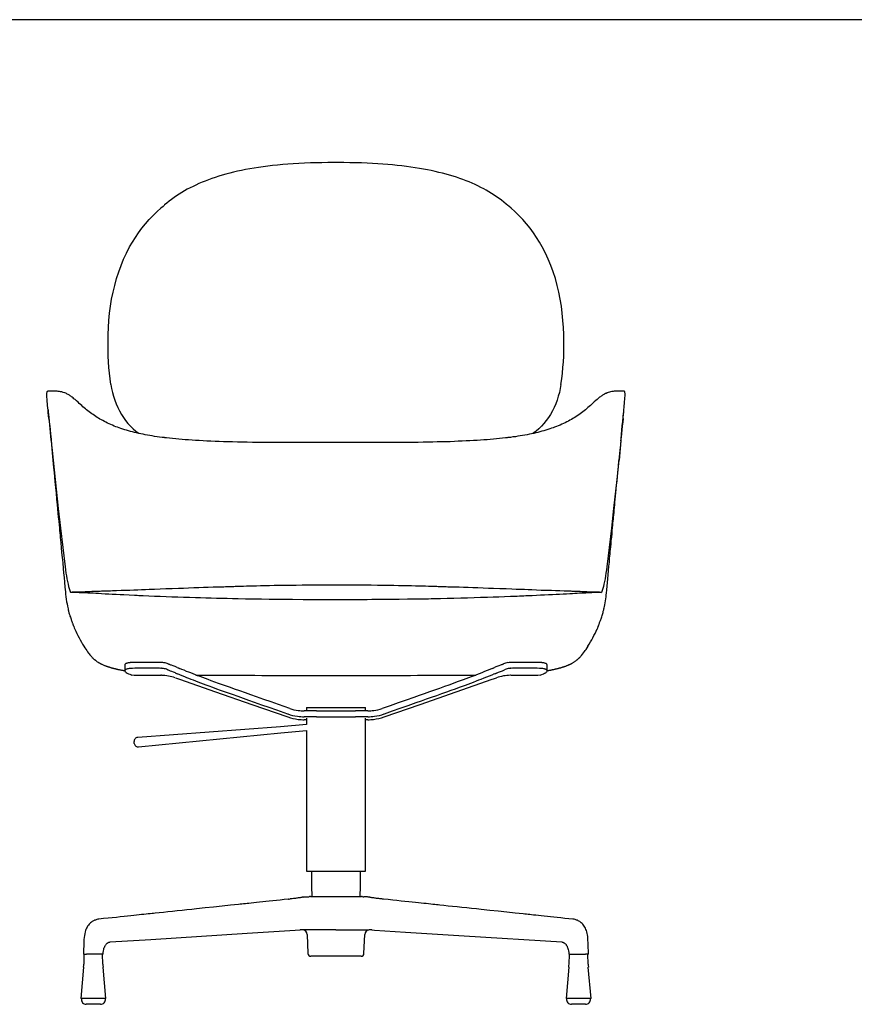
# Model space of a CAD drawing. Extents: x 100 to 2870, y 51 to 2000.
# Drawn here: x 1167 to 2019, y 995 to 2000 of the extents above; entities that cross this region are included whole.
import ezdxf

# ---------------------------------------------------------------- set-up
doc = ezdxf.new("R2010")
doc.units = 0
doc.header["$LTSCALE"] = 10
doc.layers.get('0').update_dxf_attribs({"linetype": 'CONTINUOUS'})

msp = doc.modelspace()

# ---------------------------------------------------------------- linework, layer by layer
at = {"color": 7, "linetype": 'CONTINUOUS'}
for p, q in [((2870, 2000), (100, 2000)), ((1489.9, 1854.2), (1489.9, 1854.2)), ((1314.6, 1810.4), (1314.6, 1810.5)), ((1195.8, 1620.8), (1196.1, 1620.8)), ((1204.7, 1620.8), (1196.1, 1620.8)), ((1204.7, 1620.8), (1204.8, 1620.8)), ((1783.8, 1620.8), (1775.1, 1620.8)), ((1775.1, 1620.8), (1775.1, 1620.8)), ((1784.1, 1620.8), (1783.8, 1620.8)), ((1199.3, 1570.3), (1200.8, 1554.2)), ((1780.6, 1570.3), (1778.7, 1550.6)), ((1232.8, 1360.7), (1232.8, 1360.7)), ((1747, 1360.7), (1747, 1360.7)), ((1274.6, 1341.5), (1274.6, 1335.5)), ((1305, 1344.2), (1289.5, 1344.2)), ((1305, 1338.2), (1289.5, 1338.2)), ((1690.3, 1344.2), (1674.8, 1344.2)), ((1690.3, 1338.2), (1674.8, 1338.2)), ((1705.3, 1335.5), (1705.3, 1341.5)), ((1290.7, 1331), (1295.8, 1331)), ((1615.7, 1331.1), (1615.7, 1331.1)), ((1684, 1331), (1689.1, 1331)), ((1459.9, 1298.3), (1459.9, 1294.7)), ((1459.9, 1298.3), (1489.9, 1298.3)), ((1489.9, 1298.3), (1519.9, 1298.3)), ((1519.9, 1294.7), (1519.9, 1298.3)), ((1459.9, 1287.3), (1459.9, 1280.7)), ((1519.9, 1131.3), (1519.9, 1287.3)), ((1433.3, 1278.4), (1287.7, 1267.7)), ((1459.9, 1280.7), (1433.3, 1278.4)), ((1459.9, 1285.7), (1457.5, 1285.7)), ((1522.4, 1285.7), (1519.9, 1285.7)), ((1288.6, 1257.9), (1433.8, 1272.4)), ((1433.8, 1272.4), (1459.9, 1274.7)), ((1459.9, 1274.7), (1459.9, 1131.3)), ((1284.1, 1262.5), (1284, 1263.4)), ((1284.2, 1261.5), (1284.1, 1262.5)), ((1459.9, 1131.3), (1489.9, 1131.3)), ((1464.9, 1131.3), (1464.9, 1115.8)), ((1489.9, 1131.3), (1519.9, 1131.3)), ((1514.9, 1115.8), (1514.9, 1131.3)), ((1464.9, 1115.8), (1465.2, 1105.3)), ((1514.7, 1105.3), (1514.9, 1115.8)), ((1463.8, 1105.3), (1471.5, 1105.3)), ((1471.5, 1105.3), (1489.9, 1105.3)), ((1489.9, 1105.3), (1508.4, 1105.3)), ((1508.4, 1105.3), (1516, 1105.3)), ((1441.4, 1102.6), (1441.3, 1102.6)), ((1457, 1104.7), (1457.3, 1104.7)), ((1457.3, 1104.7), (1457.3, 1104.7)), ((1457.3, 1104.7), (1457.3, 1104.7)), ((1522.6, 1104.7), (1522.6, 1104.7)), ((1522.7, 1104.7), (1522.6, 1104.7)), ((1522.6, 1104.7), (1522.6, 1104.7)), ((1538.4, 1102.6), (1538.5, 1102.6)), ((1453, 1071.2), (1453.3, 1071.2)), ((1489.9, 1071.3), (1456.3, 1071.3)), ((1460.6, 1066.5), (1461.3, 1047.2)), ((1489.9, 1071.3), (1523.5, 1071.3)), ((1518.5, 1047.2), (1519.2, 1066.5)), ((1259.5, 1058.9), (1259.6, 1058.9)), ((1720.3, 1058.9), (1720.2, 1058.9)), ((1232.4, 1046.3), (1235.1, 1046.3)), ((1232.9, 1046.3), (1232.7, 1036.3)), ((1235.1, 1046.3), (1235.4, 1046.3)), ((1235.6, 1046.3), (1235.4, 1046.3)), ((1249.3, 1046.3), (1235.6, 1046.3)), ((1252.4, 1046.3), (1249.3, 1046.3)), ((1252.2, 1036.3), (1251.9, 1046.3)), ((1727.4, 1046.3), (1730.5, 1046.3)), ((1727.9, 1046.3), (1727.6, 1036.3)), ((1730.5, 1046.3), (1744.2, 1046.3)), ((1744.2, 1046.3), (1744.5, 1046.3)), ((1744.7, 1046.3), (1744.5, 1046.3)), ((1747.4, 1046.3), (1744.7, 1046.3)), ((1747.2, 1036.3), (1746.9, 1046.3)), ((1471.8, 1044.3), (1464.3, 1044.3)), ((1515.5, 1044.3), (1471.8, 1044.3)), ((1232.5, 1033.2), (1229.7, 1001.3)), ((1255.2, 1001.3), (1252.4, 1033.2)), ((1727.5, 1033.2), (1724.7, 1001.3)), ((1750.2, 1001.3), (1747.3, 1033.2)), ((1242.4, 1001.3), (1229.7, 1001.3)), ((1230.3, 1001.3), (1230.2, 1000.8)), ((1242.4, 995.3), (1235.2, 995.3)), ((1255.2, 1001.3), (1242.4, 1001.3)), ((1249.7, 995.3), (1242.4, 995.3)), ((1254.6, 1000.8), (1254.6, 1001.3)), ((1750.2, 1001.3), (1724.7, 1001.3)), ((1725.3, 1001.3), (1725.2, 1000.8)), ((1744.6, 995.3), (1730.2, 995.3)), ((1749.6, 1000.8), (1749.6, 1001.3))]:
    msp.add_line(p, q, dxfattribs=at)
at = {"color": 7, "linetype": 'CONTINUOUS', "flags": 128}
for points in [[(1489.9, 1854.2), (1488.3, 1854.2), (1481.7, 1854.2), (1475.6, 1854.1), (1469.9, 1854), (1464, 1853.8), (1457.9, 1853.5), (1452, 1853.3), (1446.4, 1852.9), (1440.9, 1852.5), (1435.6, 1852.1), (1430.4, 1851.6), (1425.3, 1851.1), (1420.4, 1850.5), (1415.7, 1849.9), (1411, 1849.3), (1406.5, 1848.6), (1402, 1847.8), (1397.7, 1847), (1393.5, 1846.2), (1389.4, 1845.3), (1385.4, 1844.4), (1381.5, 1843.4), (1377.6, 1842.4), (1373.9, 1841.3), (1370.3, 1840.2), (1366.7, 1839.1), (1363.3, 1837.9), (1359.9, 1836.7), (1356.6, 1835.4), (1353.4, 1834.1), (1350.2, 1832.7), (1347.1, 1831.3), (1344.1, 1829.9), (1341.2, 1828.4), (1338.3, 1826.9), (1335.5, 1825.3), (1332.7, 1823.6), (1330, 1822), (1327.4, 1820.2), (1324.8, 1818.5), (1322.3, 1816.6), (1319.8, 1814.8), (1317.5, 1812.9), (1315.1, 1811), (1314.6, 1810.5)], [(1665.2, 1810.4), (1663.6, 1811.9), (1661.2, 1813.8), (1658.8, 1815.7), (1656.3, 1817.5), (1653.8, 1819.3), (1651.3, 1821), (1648.7, 1822.7), (1646, 1824.3), (1643.3, 1825.9), (1640.6, 1827.4), (1637.7, 1828.9), (1634.8, 1830.3), (1631.8, 1831.7), (1628.8, 1833.1), (1625.8, 1834.4), (1622.7, 1835.6), (1619.5, 1836.9), (1616.2, 1838), (1612.8, 1839.2), (1609.4, 1840.3), (1605.9, 1841.3), (1602.4, 1842.3), (1598.7, 1843.3), (1595, 1844.2), (1591.1, 1845.1), (1587.2, 1846), (1583.2, 1846.8), (1579.1, 1847.6), (1575, 1848.3), (1570.7, 1849), (1566.3, 1849.6), (1561.8, 1850.2), (1557.2, 1850.8), (1552.5, 1851.3), (1547.7, 1851.8), (1542.8, 1852.2), (1537.8, 1852.6), (1532.5, 1853), (1527.1, 1853.3), (1521.6, 1853.6), (1515.9, 1853.8), (1510.1, 1854), (1504.1, 1854.1), (1498, 1854.2), (1491.7, 1854.2), (1489.9, 1854.2)], [(1314.6, 1810.5), (1313.5, 1809.5), (1311.4, 1807.7)], [(1668.5, 1807.7), (1666.3, 1809.6), (1665.3, 1810.5)], [(1260.4, 1627.7), (1259.5, 1633.5), (1258.9, 1639.4), (1258.3, 1645.2), (1257.9, 1651), (1257.7, 1656.7), (1257.5, 1664.1), (1257.4, 1671.4), (1257.5, 1678.6), (1257.8, 1685.8), (1258.3, 1693.1), (1259, 1700.4), (1260, 1707.6), (1261.1, 1714.7), (1262.5, 1721.9), (1264.2, 1728.9), (1266.1, 1735.9), (1268.3, 1742.7), (1270.7, 1749.2), (1273.3, 1755.6), (1276.3, 1761.9), (1279.4, 1768.1), (1282.3, 1773), (1285.3, 1777.9), (1288.5, 1782.6), (1292, 1787.2), (1295.6, 1791.7), (1299.4, 1796), (1303.3, 1800.2), (1307.5, 1804.3), (1311.4, 1807.7)], [(1719.4, 1627.7), (1720.3, 1633.5), (1721, 1639.4), (1721.5, 1645.2), (1721.9, 1651), (1722.2, 1656.7), (1722.4, 1664.1), (1722.4, 1671.4), (1722.3, 1678.6), (1722, 1685.8), (1721.5, 1693.1), (1720.8, 1700.4), (1719.9, 1707.6), (1718.7, 1714.7), (1717.3, 1721.9), (1715.6, 1728.9), (1713.7, 1735.9), (1711.5, 1742.7), (1709.2, 1749.2), (1706.5, 1755.6), (1703.6, 1761.9), (1700.4, 1768.1), (1697.6, 1773), (1694.5, 1777.9), (1691.3, 1782.6), (1687.9, 1787.2), (1684.3, 1791.7), (1680.5, 1796), (1676.5, 1800.2), (1672.3, 1804.3), (1668.5, 1807.7)], [(1260.4, 1627.7), (1261.1, 1623.7), (1262, 1619.7), (1263.1, 1615.8), (1264.4, 1611.9), (1265.8, 1608.1), (1267.4, 1604.4), (1269.1, 1600.8), (1271, 1597.3), (1273.1, 1594), (1275.3, 1590.9), (1277.7, 1587.9), (1280.2, 1585.1), (1282.9, 1582.5), (1285.7, 1580.2), (1288.7, 1578.1), (1289.3, 1577.7)], [(1719.4, 1627.7), (1718.7, 1623.7), (1717.8, 1619.7), (1716.7, 1615.8), (1715.5, 1611.9), (1714.1, 1608.1), (1712.5, 1604.4), (1710.7, 1600.8), (1708.8, 1597.3), (1706.7, 1594), (1704.5, 1590.9), (1702.1, 1587.9), (1699.6, 1585.1), (1696.9, 1582.5), (1694.1, 1580.2), (1691.2, 1578.1), (1690.6, 1577.7)], [(1197.1, 1593.2), (1196.8, 1596.1), (1196.5, 1598.9), (1196.3, 1601.5), (1196, 1603.9), (1195.8, 1606.2), (1195.6, 1608.2), (1195.5, 1610.1), (1195.3, 1611.8), (1195.2, 1613.2), (1195.1, 1614.5), (1195.1, 1615.8), (1195, 1616.8), (1195, 1617.7), (1195, 1618.5), (1195.1, 1619.3), (1195.2, 1619.9), (1195.3, 1620.4), (1195.5, 1620.6), (1195.8, 1620.8)], [(1315.3, 1573.4), (1315, 1573.5), (1312.5, 1573.8), (1309.9, 1574.1), (1307.4, 1574.4), (1304.9, 1574.8), (1302.5, 1575.2), (1300.1, 1575.6), (1297.8, 1576), (1295.4, 1576.4), (1293.1, 1576.9), (1290.9, 1577.4), (1288.7, 1577.8), (1286.5, 1578.3), (1284.5, 1578.8), (1282.5, 1579.3), (1280.4, 1579.9), (1278.4, 1580.4), (1276.4, 1581), (1274.5, 1581.6), (1272.5, 1582.2), (1270.6, 1582.9), (1268.8, 1583.5), (1267.2, 1584.1), (1265.5, 1584.7), (1263.8, 1585.4), (1262, 1586.2), (1260.3, 1586.9), (1258.6, 1587.7), (1256.9, 1588.4), (1255.3, 1589.2), (1253.7, 1590.1), (1252.1, 1590.9), (1250.6, 1591.7), (1249.1, 1592.5), (1247.7, 1593.4), (1246.3, 1594.2), (1244.9, 1595.1), (1243.5, 1596), (1242.1, 1597), (1240.8, 1597.9), (1239.5, 1598.9), (1238.2, 1599.9), (1236.8, 1600.9), (1235.5, 1602), (1234.3, 1603), (1233, 1604), (1231.8, 1605.1), (1230.6, 1606.2), (1229.4, 1607.3), (1228.1, 1608.4), (1226.8, 1609.6), (1225.1, 1611.1), (1223.8, 1612.3), (1222.7, 1613.2), (1221.8, 1614), (1221, 1614.7), (1220.2, 1615.3), (1219.4, 1615.8), (1218.7, 1616.3), (1218, 1616.8), (1217.3, 1617.2), (1216.6, 1617.6), (1215.8, 1618), (1215.1, 1618.4), (1214.3, 1618.8), (1213.5, 1619.1), (1213.3, 1619.2), (1213.1, 1619.3), (1212.9, 1619.3), (1211.7, 1619.7), (1210.4, 1620.1), (1209.1, 1620.4), (1207.9, 1620.6), (1206.6, 1620.7), (1205.4, 1620.8), (1204.8, 1620.8)], [(1775.1, 1620.8), (1774.9, 1620.8), (1773.8, 1620.8), (1772.6, 1620.7), (1771.4, 1620.5), (1770.1, 1620.3), (1768.8, 1619.9), (1767.6, 1619.6), (1767, 1619.4), (1766.7, 1619.2), (1766.5, 1619.2), (1766.3, 1619.1), (1765.5, 1618.7), (1764.7, 1618.4), (1763.9, 1618), (1763.2, 1617.6), (1762.5, 1617.2), (1761.8, 1616.7), (1761.1, 1616.3), (1760.4, 1615.8), (1759.7, 1615.3), (1758.9, 1614.7), (1758.1, 1614.1), (1757.3, 1613.4), (1756.3, 1612.5), (1755.1, 1611.5), (1753.3, 1609.9), (1751.9, 1608.6), (1750.6, 1607.4), (1749.4, 1606.3), (1748.2, 1605.2), (1747, 1604.2), (1745.7, 1603.1), (1744.3, 1602), (1743, 1600.9), (1741.6, 1599.9), (1740.3, 1598.9), (1738.9, 1597.8), (1737.5, 1596.8), (1736, 1595.8), (1734.5, 1594.9), (1733, 1593.9), (1731.5, 1593), (1730.1, 1592.2), (1728.6, 1591.3), (1727, 1590.5), (1725.4, 1589.6), (1723.7, 1588.8), (1722, 1588), (1720.3, 1587.2), (1718.5, 1586.4), (1716.7, 1585.7), (1714.8, 1584.9), (1713, 1584.2), (1711.4, 1583.6), (1709.7, 1583.1), (1708, 1582.5), (1706, 1581.8), (1704, 1581.2), (1702, 1580.6), (1699.9, 1580), (1697.8, 1579.4), (1695.7, 1578.9), (1693.7, 1578.4), (1691.6, 1577.9), (1689.5, 1577.5), (1687.2, 1577), (1684.9, 1576.5), (1682.6, 1576.1), (1680.2, 1575.7), (1677.8, 1575.3), (1675.4, 1574.9), (1673, 1574.5), (1670.5, 1574.2), (1667.9, 1573.8), (1665.2, 1573.5), (1664.6, 1573.4)], [(1782.8, 1593.2), (1783, 1595.6), (1783.2, 1597.9), (1783.4, 1600.1), (1783.7, 1602.3), (1783.8, 1604.3), (1784, 1606.2), (1784.2, 1607.9), (1784.3, 1609.5), (1784.4, 1610.9), (1784.6, 1612.2), (1784.6, 1613.4), (1784.7, 1614.5), (1784.8, 1615.8), (1784.8, 1616.8), (1784.8, 1617.7), (1784.8, 1618.5), (1784.7, 1619.3), (1784.6, 1619.9), (1784.5, 1620.4), (1784.3, 1620.6), (1784.1, 1620.8)], [(1196.2, 1601.8), (1196.4, 1599.6), (1196.9, 1594.4), (1197.3, 1590.5), (1197.7, 1586.6), (1198.1, 1582.8), (1198.4, 1578.9), (1198.8, 1575.1), (1199.2, 1571.3), (1199.3, 1570.3)], [(1780.6, 1570.3), (1780.8, 1572.4), (1781.2, 1576.7), (1781.6, 1581.1), (1782, 1585.5), (1782.5, 1590), (1782.9, 1594.4), (1783.4, 1599.6), (1783.6, 1601.8)], [(1197.1, 1593.2), (1197.5, 1589.3), (1197.9, 1585.4), (1198.3, 1581.4), (1198.7, 1577.3), (1199.3, 1571.7), (1199.8, 1566.1), (1200.4, 1560.5)], [(1782.8, 1593.2), (1782.4, 1589.3), (1782, 1585.4), (1781.6, 1581.4), (1781.2, 1577.3), (1780.6, 1571.7), (1780, 1566.1), (1779.4, 1560.5)], [(1489.9, 1568.5), (1487.7, 1568.5), (1477.2, 1568.5), (1467.1, 1568.5), (1457.9, 1568.5), (1449.4, 1568.5), (1441.4, 1568.5), (1434.5, 1568.5), (1428.2, 1568.5), (1422.2, 1568.6), (1416.6, 1568.6), (1410.6, 1568.7), (1404.9, 1568.7), (1399.5, 1568.8), (1394.4, 1568.9), (1389.4, 1569), (1384.5, 1569.1), (1379.9, 1569.3), (1375.3, 1569.4), (1370.9, 1569.5), (1366.6, 1569.7), (1362.4, 1569.9), (1358.3, 1570), (1354.4, 1570.2), (1350.5, 1570.5), (1346.7, 1570.7), (1343.1, 1570.9), (1339.5, 1571.2), (1336, 1571.4), (1332.9, 1571.7), (1329.7, 1571.9), (1326.5, 1572.2), (1323.3, 1572.5), (1320.2, 1572.9), (1317.2, 1573.2), (1315.3, 1573.4)], [(1664.6, 1573.4), (1662.8, 1573.2), (1659.8, 1572.9), (1656.8, 1572.6), (1653.7, 1572.3), (1650.5, 1572), (1647.3, 1571.7), (1644, 1571.4), (1640.8, 1571.2), (1637.3, 1570.9), (1633.8, 1570.7), (1630.1, 1570.5), (1626.4, 1570.3), (1622.6, 1570.1), (1618.7, 1569.9), (1614.7, 1569.8), (1610.7, 1569.6), (1606.5, 1569.4), (1602.2, 1569.3), (1597.8, 1569.2), (1593.3, 1569.1), (1588.6, 1569), (1583.8, 1568.9), (1578.9, 1568.8), (1573.8, 1568.7), (1568.6, 1568.7), (1563.1, 1568.6), (1557.4, 1568.6), (1551.5, 1568.5), (1545.1, 1568.5), (1538.3, 1568.5), (1530.9, 1568.5), (1522.5, 1568.5), (1513.4, 1568.5), (1503.6, 1568.5), (1492.7, 1568.5), (1489.9, 1568.5)], [(1200.4, 1560.5), (1203.5, 1530.8), (1206.7, 1501.1), (1208.9, 1481.3), (1211.2, 1461.5), (1213.6, 1441.7)], [(1779.4, 1560.5), (1776.3, 1530.8), (1773.1, 1501.1), (1770.9, 1481.3), (1768.7, 1461.5), (1766.2, 1441.7)], [(1200.8, 1554.2), (1201.2, 1550.6), (1201.6, 1546.7), (1201.9, 1542.9), (1202.4, 1538), (1202.8, 1533.2), (1203.3, 1528.6), (1203.9, 1522.5), (1204.4, 1516.7), (1205, 1510.8), (1205.6, 1504.8), (1206, 1500.8), (1206.3, 1496.6), (1206.7, 1492.4), (1207.1, 1488.4), (1207.5, 1484.7), (1207.8, 1481.2), (1208, 1478.7), (1208.3, 1476.3), (1208.5, 1474), (1208.7, 1471.5), (1209, 1469), (1209.2, 1466.3), (1209.7, 1461.5), (1210.1, 1456.4), (1210.6, 1451.2), (1211.2, 1445.7), (1211.7, 1440.1), (1212.1, 1435.5), (1212.6, 1430.8), (1213, 1426), (1213.5, 1421.1), (1213.9, 1416.1), (1214.2, 1413.7), (1214.5, 1411.1), (1214.8, 1408.6), (1215.2, 1406.1), (1215.6, 1403.8), (1216, 1401.6), (1216.3, 1400.1), (1216.6, 1398.8), (1216.8, 1397.7), (1217, 1396.9), (1217.1, 1396.6), (1217.2, 1396.2), (1217.4, 1395.6), (1217.6, 1394.8), (1217.9, 1393.9), (1218.1, 1393.1), (1218.3, 1392.3), (1218.6, 1391.4), (1219, 1390.3), (1219.4, 1389.2), (1219.7, 1388.3), (1219.9, 1387.6), (1220.1, 1387.1), (1220.3, 1386.6), (1220.4, 1386.2), (1220.6, 1385.8), (1220.7, 1385.4), (1220.8, 1385.1), (1221, 1384.6), (1221.2, 1384.1), (1221.4, 1383.5), (1221.6, 1383), (1221.8, 1382.5), (1222, 1381.9), (1222.2, 1381.5), (1222.4, 1381), (1222.4, 1380.9)], [(1757.4, 1380.7), (1757.4, 1380.8), (1757.5, 1381), (1757.6, 1381.4), (1757.8, 1381.7), (1757.9, 1382.1), (1758.1, 1382.6), (1758.3, 1383.1), (1758.5, 1383.6), (1758.7, 1384.2), (1758.9, 1384.8), (1759.2, 1385.5), (1759.5, 1386.2), (1759.7, 1387), (1760.1, 1387.9), (1760.4, 1388.8), (1760.7, 1389.8), (1761.1, 1390.8), (1761.4, 1391.9), (1761.7, 1393), (1762, 1394.1), (1762.4, 1395.2), (1762.6, 1396.3), (1762.9, 1397.2), (1763, 1397.9), (1763.2, 1398.8), (1763.5, 1399.9), (1763.8, 1401.3), (1764.1, 1402.9), (1764.5, 1404.8), (1764.8, 1406.9), (1765.1, 1409), (1765.4, 1411), (1765.6, 1413), (1765.8, 1414.8), (1766.1, 1418.2), (1766.4, 1421.8), (1766.8, 1425.6), (1767.1, 1429.4), (1767.5, 1433.4), (1768, 1438), (1768.4, 1442.4), (1768.8, 1446.5), (1769.1, 1450.4), (1769.3, 1452.6), (1769.5, 1454.8), (1769.7, 1457.1), (1770, 1459.6), (1770.2, 1462.2), (1770.5, 1465.3), (1770.8, 1468.5), (1771.2, 1472), (1771.5, 1475.4), (1771.8, 1478.6), (1772.1, 1481.5), (1772.3, 1484.1), (1772.5, 1486.4), (1772.7, 1488.5), (1772.9, 1490.5), (1773.1, 1492.4), (1773.3, 1494.8), (1773.6, 1497.3), (1773.8, 1499.8), (1774, 1502.3), (1774.3, 1504.8), (1774.5, 1507.6), (1774.8, 1510.6), (1775.1, 1513.8), (1775.5, 1517.3), (1775.8, 1521.1), (1776.2, 1525.1), (1776.6, 1529.3), (1777, 1533.6), (1777.4, 1538), (1778, 1544.1), (1778.6, 1550.2), (1778.7, 1550.6)], [(1213.6, 1441.7), (1214.1, 1438.6), (1214.5, 1435.4), (1215, 1432.4), (1215.5, 1429.4), (1216, 1426.6), (1216.6, 1423.9), (1217.1, 1421.7), (1217.7, 1419.6), (1218.4, 1417.5), (1219, 1415.6)], [(1766.2, 1441.7), (1765.8, 1438.6), (1765.3, 1435.4), (1764.9, 1432.4), (1764.4, 1429.4), (1763.8, 1426.6), (1763.2, 1423.9), (1762.7, 1421.7), (1762.1, 1419.6), (1761.5, 1417.5), (1760.8, 1415.6)], [(1489.9, 1423.1), (1482.5, 1423.1), (1475.3, 1423.1), (1468.4, 1423), (1461.7, 1423), (1455.4, 1422.9), (1449.2, 1422.8), (1443.4, 1422.7), (1437.8, 1422.7), (1432.2, 1422.6), (1427, 1422.5), (1422, 1422.4), (1417.3, 1422.3), (1412.9, 1422.2), (1408.8, 1422.1), (1405.1, 1422), (1401.6, 1421.9), (1398.5, 1421.8), (1395.6, 1421.7), (1393, 1421.7), (1390.6, 1421.6), (1388.6, 1421.5), (1387, 1421.5), (1385.6, 1421.4), (1384.4, 1421.4), (1383.5, 1421.4), (1382.8, 1421.4), (1382.3, 1421.3), (1382, 1421.3), (1381.7, 1421.3), (1381.2, 1421.3), (1380.6, 1421.3), (1379.9, 1421.3), (1378.6, 1421.2), (1377.2, 1421.2), (1375.4, 1421.1), (1373.7, 1421.1), (1369.2, 1420.9), (1364.5, 1420.8), (1359.5, 1420.6), (1354.8, 1420.5), (1349.9, 1420.3), (1344.9, 1420.1), (1339.6, 1419.9), (1334.4, 1419.7), (1329.4, 1419.6), (1322.8, 1419.3), (1316.5, 1419.1), (1310.6, 1418.9), (1304.9, 1418.6), (1299.5, 1418.4), (1295.5, 1418.3), (1291.6, 1418.2), (1287.8, 1418), (1283.8, 1417.9), (1279.7, 1417.7), (1275.3, 1417.6), (1270.7, 1417.4), (1265.9, 1417.2), (1264, 1417.2), (1262, 1417.1), (1260.1, 1417), (1258.1, 1416.9), (1256.2, 1416.9), (1254.4, 1416.8), (1252.5, 1416.8), (1250.8, 1416.7), (1249.3, 1416.6), (1248.9, 1416.6), (1248.4, 1416.6), (1248, 1416.6), (1247.7, 1416.6), (1247.2, 1416.6), (1246.5, 1416.5), (1245.5, 1416.5), (1244.2, 1416.5), (1242.7, 1416.4), (1240.9, 1416.4), (1238.9, 1416.3), (1236.6, 1416.2), (1234.1, 1416.1), (1231.2, 1416), (1228.2, 1415.9), (1224.9, 1415.8), (1221.3, 1415.7), (1220.9, 1415.7)], [(1758.9, 1415.7), (1758.6, 1415.7), (1755, 1415.8), (1751.7, 1415.9), (1748.6, 1416), (1745.8, 1416.1), (1743.2, 1416.2), (1740.9, 1416.3), (1738.9, 1416.4), (1737.1, 1416.4), (1735.6, 1416.5), (1734.3, 1416.5), (1733.3, 1416.5), (1732.7, 1416.6), (1732.3, 1416.6), (1732, 1416.6), (1731.6, 1416.6), (1731.3, 1416.6), (1730.9, 1416.6), (1729.8, 1416.7), (1728.5, 1416.7), (1726.8, 1416.8), (1724.8, 1416.8), (1722.6, 1416.9), (1718.3, 1417.1), (1714, 1417.2), (1709.9, 1417.4), (1704.6, 1417.6), (1699.4, 1417.7), (1694.4, 1417.9), (1689.7, 1418.1), (1685.9, 1418.2), (1682.1, 1418.4), (1678, 1418.5), (1673.8, 1418.7), (1669.4, 1418.9), (1663.4, 1419.1), (1657.1, 1419.3), (1650.5, 1419.6), (1645.4, 1419.7), (1640.1, 1419.9), (1634.8, 1420.1), (1629.7, 1420.3), (1624.8, 1420.5), (1620.1, 1420.6), (1615.6, 1420.8), (1611.3, 1420.9), (1607.2, 1421), (1605.6, 1421.1), (1603.9, 1421.1), (1602.4, 1421.2), (1601.1, 1421.2), (1599.9, 1421.3), (1599, 1421.3), (1598.4, 1421.3), (1597.9, 1421.3), (1597.6, 1421.3), (1597.1, 1421.4), (1596.3, 1421.4), (1595.4, 1421.4), (1594.2, 1421.4), (1592.9, 1421.5), (1591.3, 1421.5), (1589.2, 1421.6), (1586.9, 1421.7), (1584.3, 1421.7), (1581.4, 1421.8), (1578.2, 1421.9), (1574.8, 1422), (1571, 1422.1), (1567.1, 1422.2), (1562.9, 1422.2), (1558.5, 1422.3), (1553.8, 1422.4), (1548.8, 1422.5), (1543.6, 1422.6), (1538.1, 1422.7), (1532.3, 1422.8), (1526, 1422.9), (1519.3, 1423), (1512.4, 1423), (1505.2, 1423.1), (1497.7, 1423.1), (1489.9, 1423.1)], [(1219, 1415.6), (1219.6, 1415.7), (1220.2, 1415.7), (1220.8, 1415.7), (1221.5, 1415.7), (1222.3, 1415.7), (1223.1, 1415.7), (1223.9, 1415.7), (1225.2, 1415.7), (1226.5, 1415.7), (1228, 1415.6), (1229.5, 1415.6), (1231.1, 1415.5), (1232.8, 1415.4), (1234.6, 1415.4), (1236.9, 1415.2), (1239.4, 1415.1), (1242.1, 1415), (1244.9, 1414.8), (1247.8, 1414.7), (1250.9, 1414.5), (1254.4, 1414.3), (1258.1, 1414.1), (1261.8, 1413.9), (1265.7, 1413.7), (1269.7, 1413.5), (1273.6, 1413.3), (1278.9, 1413.1), (1284.4, 1412.8), (1285.8, 1412.8), (1287.3, 1412.7), (1288.8, 1412.6), (1290.3, 1412.5), (1291.9, 1412.5), (1293.4, 1412.4), (1299, 1412.2), (1304.8, 1411.9), (1310.7, 1411.7), (1316.8, 1411.4), (1322.6, 1411.2), (1328.5, 1411), (1334.5, 1410.8), (1340.6, 1410.6), (1346.5, 1410.4), (1351.8, 1410.3), (1357.2, 1410.1), (1362.7, 1410), (1368.2, 1409.8), (1373.5, 1409.7), (1378.9, 1409.6), (1384.4, 1409.5), (1390, 1409.3), (1397.8, 1409.2), (1405.7, 1409.1), (1413.8, 1409), (1421.7, 1408.8), (1429.7, 1408.8), (1437.8, 1408.7), (1445.7, 1408.6), (1456.4, 1408.5), (1467.4, 1408.5), (1478.6, 1408.4), (1489.9, 1408.4)], [(1489.9, 1408.4), (1500.7, 1408.4), (1511.3, 1408.5), (1521.7, 1408.5), (1526.5, 1408.6), (1531.3, 1408.6), (1536.1, 1408.6), (1540.9, 1408.7), (1546.1, 1408.7), (1554.5, 1408.8), (1562.8, 1408.9), (1570.9, 1409), (1573.6, 1409.1), (1576.3, 1409.1), (1579, 1409.2), (1581.6, 1409.2), (1584.3, 1409.2), (1586.9, 1409.3), (1589.5, 1409.3), (1596.6, 1409.5), (1603.5, 1409.6), (1610.3, 1409.8), (1617.2, 1410), (1624.1, 1410.2), (1630.9, 1410.4), (1637.5, 1410.6), (1644.4, 1410.8), (1650.4, 1411), (1656.2, 1411.2), (1661.9, 1411.4), (1667.9, 1411.6), (1670.2, 1411.7), (1672.5, 1411.8), (1674.8, 1411.9), (1677, 1412), (1679.3, 1412.1), (1681.4, 1412.2), (1683.6, 1412.3), (1685.7, 1412.4), (1690.2, 1412.6), (1694.5, 1412.8), (1698.7, 1413), (1702.8, 1413.2), (1706.7, 1413.4), (1710.7, 1413.6), (1714.5, 1413.8), (1718.1, 1413.9), (1721.7, 1414.1), (1725.1, 1414.3), (1728.5, 1414.5), (1731.2, 1414.6), (1733.7, 1414.8), (1736.1, 1414.9), (1738.5, 1415), (1740.7, 1415.1), (1742.9, 1415.2), (1744.9, 1415.3), (1746.5, 1415.4), (1748, 1415.5), (1749.5, 1415.6), (1750.8, 1415.6), (1752.2, 1415.7), (1753.4, 1415.7), (1754.6, 1415.7), (1755.8, 1415.7), (1757, 1415.7), (1758.1, 1415.7), (1759.1, 1415.7), (1760, 1415.7), (1760.8, 1415.6)], [(1222.4, 1380.9), (1223, 1379.4), (1223.6, 1378.2)], [(1757.3, 1380.7), (1756.8, 1379.4), (1756.3, 1378.2)], [(1232.8, 1360.7), (1233.8, 1359.1), (1234.7, 1357.7), (1235.7, 1356.2), (1236.6, 1354.9), (1237.5, 1353.7), (1238.2, 1352.8), (1238.9, 1351.9), (1239.5, 1351.1), (1240.2, 1350.4), (1240.8, 1349.7), (1241.4, 1349.1), (1242.1, 1348.5), (1242.7, 1347.9), (1243.1, 1347.5), (1243.4, 1347.2), (1243.8, 1347), (1244.1, 1346.7), (1244.3, 1346.5), (1244.6, 1346.3), (1244.9, 1346), (1245.3, 1345.8), (1245.7, 1345.5), (1246.1, 1345.2), (1246.5, 1344.9), (1247.2, 1344.5), (1247.7, 1344.1), (1248.2, 1343.8), (1248.6, 1343.6), (1249, 1343.4), (1249.2, 1343.3), (1249.3, 1343.2), (1249.4, 1343.1), (1249.6, 1343.1), (1249.7, 1343), (1249.8, 1342.9), (1250, 1342.8), (1250.3, 1342.7), (1250.6, 1342.6), (1250.9, 1342.4), (1251.7, 1342), (1252.4, 1341.7), (1253.2, 1341.4), (1253.7, 1341.1), (1254.3, 1340.9), (1254.7, 1340.8), (1255.2, 1340.6), (1255.6, 1340.4), (1256.1, 1340.3), (1256.6, 1340.1), (1257.1, 1339.9), (1257.6, 1339.8), (1258, 1339.6), (1258.5, 1339.5), (1258.9, 1339.3), (1259.4, 1339.2), (1259.9, 1339), (1260.3, 1338.9), (1260.7, 1338.8), (1261.1, 1338.7), (1261.4, 1338.6), (1261.7, 1338.5), (1262, 1338.4), (1262.4, 1338.4), (1262.7, 1338.3), (1263.1, 1338.2), (1263.5, 1338.1), (1263.8, 1338), (1264.1, 1337.9), (1264.4, 1337.8), (1264.7, 1337.8), (1265, 1337.7), (1265.4, 1337.6), (1265.7, 1337.5), (1266.1, 1337.4), (1266.5, 1337.3), (1267, 1337.2), (1267.5, 1337.1), (1268, 1337), (1268.4, 1336.9), (1268.8, 1336.8), (1269.3, 1336.7), (1269.7, 1336.6), (1270.2, 1336.6), (1270.6, 1336.5), (1271.1, 1336.4), (1271.5, 1336.3), (1271.9, 1336.2), (1272.4, 1336.1), (1272.8, 1336), (1273.3, 1335.9), (1273.8, 1335.8), (1274.4, 1335.7), (1274.6, 1335.7)], [(1705.3, 1335.7), (1705.5, 1335.8), (1706, 1335.8), (1706.4, 1335.9), (1706.8, 1336), (1707, 1336), (1707.1, 1336.1), (1707.3, 1336.1), (1707.6, 1336.1), (1707.8, 1336.2), (1708.2, 1336.3), (1708.6, 1336.3), (1709, 1336.4), (1709.3, 1336.5), (1709.7, 1336.5), (1709.9, 1336.6), (1710.2, 1336.7), (1710.4, 1336.7), (1710.7, 1336.8), (1711, 1336.8), (1711.4, 1336.9), (1711.8, 1337), (1712.2, 1337.1), (1712.7, 1337.2), (1713.1, 1337.3), (1713.5, 1337.4), (1713.9, 1337.5), (1714.4, 1337.6), (1714.9, 1337.7), (1715.4, 1337.8), (1715.9, 1337.9), (1716.2, 1338), (1716.6, 1338.1), (1716.9, 1338.2), (1717.2, 1338.3), (1717.4, 1338.3), (1717.6, 1338.4), (1717.9, 1338.5), (1718.1, 1338.5), (1718.5, 1338.6), (1718.8, 1338.7), (1719.2, 1338.8), (1719.6, 1338.9), (1720.1, 1339.1), (1720.6, 1339.2), (1721.1, 1339.4), (1721.5, 1339.5), (1721.9, 1339.6), (1722.3, 1339.8), (1722.6, 1339.9), (1723, 1340), (1723.3, 1340.1), (1723.7, 1340.2), (1724.1, 1340.4), (1724.5, 1340.5), (1725, 1340.7), (1725.5, 1340.9), (1725.9, 1341.1), (1726.3, 1341.2), (1726.7, 1341.4), (1727.1, 1341.6), (1727.5, 1341.7), (1727.8, 1341.9), (1728.1, 1342), (1728.4, 1342.1), (1728.6, 1342.3), (1728.9, 1342.4), (1729.2, 1342.5), (1729.5, 1342.7), (1729.8, 1342.8), (1730.2, 1343), (1730.6, 1343.2), (1731, 1343.5), (1731.5, 1343.7), (1732, 1344), (1732.5, 1344.3), (1733, 1344.7), (1733.5, 1345), (1734, 1345.4), (1734.5, 1345.7), (1734.9, 1346), (1735.3, 1346.4), (1735.7, 1346.7), (1736, 1346.9), (1736.3, 1347.2), (1736.6, 1347.4), (1737, 1347.7), (1737.4, 1348.2), (1738, 1348.7), (1738.3, 1349), (1738.7, 1349.4), (1739.2, 1349.9), (1739.8, 1350.6), (1740.4, 1351.3), (1741.5, 1352.6), (1742.5, 1353.9), (1743.4, 1355.2), (1744.2, 1356.2), (1745, 1357.5), (1746, 1359), (1747.1, 1360.7)], [(1280, 1343.9), (1278.9, 1343.8), (1278, 1343.7), (1277.3, 1343.5), (1276.7, 1343.4), (1276.2, 1343.2), (1275.7, 1343), (1275.4, 1342.8), (1275.1, 1342.6), (1274.8, 1342.3), (1274.6, 1341.9), (1274.6, 1341.5)], [(1280, 1337.9), (1278.9, 1337.8), (1278, 1337.7), (1277.3, 1337.5), (1276.7, 1337.4), (1276.2, 1337.2), (1275.7, 1337), (1275.4, 1336.8), (1275.1, 1336.6), (1274.8, 1336.3), (1274.6, 1335.9), (1274.6, 1335.5)], [(1326.1, 1333.4), (1324.2, 1334.2), (1322.5, 1334.8), (1321, 1335.4), (1319.8, 1335.9), (1319.2, 1336.1), (1318.8, 1336.3), (1318.4, 1336.5), (1318.1, 1336.6)], [(1328, 1339.1), (1325.9, 1339.9), (1324, 1340.6), (1322.3, 1341.3), (1321.6, 1341.5), (1320.9, 1341.8), (1320.3, 1342), (1319.8, 1342.2), (1319.4, 1342.4), (1319, 1342.5)], [(1442.8, 1297.2), (1431.4, 1301.1), (1423.9, 1303.8), (1416.4, 1306.4), (1408.8, 1309), (1403.2, 1311), (1397.6, 1313), (1391.9, 1315), (1386.4, 1316.9), (1382.3, 1318.4), (1378.2, 1319.9), (1374.2, 1321.3), (1370.2, 1322.7), (1366.4, 1324.1), (1362.6, 1325.5), (1359.6, 1326.6), (1356.7, 1327.7), (1354, 1328.7), (1351.3, 1329.7), (1348.8, 1330.6), (1346.5, 1331.5), (1344.1, 1332.5), (1341.8, 1333.4), (1339.7, 1334.2), (1337.6, 1335), (1335, 1336.1), (1332.6, 1337.1), (1330.4, 1338)], [(1649.4, 1338), (1646.9, 1337), (1644.2, 1335.8), (1641.6, 1334.8), (1638.8, 1333.7), (1635.9, 1332.5), (1633.4, 1331.6), (1630.8, 1330.6), (1628, 1329.5), (1625.1, 1328.4), (1622.4, 1327.4), (1619.6, 1326.4), (1616.7, 1325.3), (1613.7, 1324.2), (1609.5, 1322.7), (1605.2, 1321.1), (1600.8, 1319.6), (1595.7, 1317.7), (1590.5, 1315.9), (1585.3, 1314), (1580, 1312.2), (1574.7, 1310.3), (1569.5, 1308.5), (1561.4, 1305.7), (1553.3, 1302.8), (1545.2, 1300), (1537.1, 1297.2)], [(1660.8, 1342.5), (1660.5, 1342.4), (1660.1, 1342.2), (1659.6, 1342), (1659, 1341.8), (1658.4, 1341.6), (1657.6, 1341.3), (1656, 1340.7), (1654, 1340), (1652.9, 1339.5), (1651.8, 1339.1)], [(1705.3, 1341.5), (1705.2, 1341.9), (1705.1, 1342.2), (1704.8, 1342.6), (1704.3, 1342.9), (1704, 1343.1), (1703.6, 1343.2), (1703.1, 1343.4), (1702.5, 1343.5), (1701.8, 1343.7), (1700.9, 1343.8), (1699.9, 1343.9)], [(1705.3, 1335.5), (1705.2, 1335.9), (1705.1, 1336.2), (1704.8, 1336.6), (1704.3, 1336.9), (1704, 1337.1), (1703.6, 1337.2), (1703.1, 1337.4), (1702.5, 1337.5), (1701.8, 1337.7), (1700.9, 1337.8), (1699.9, 1337.9)], [(1274.6, 1335.5), (1274.7, 1334.9), (1275.1, 1334.4), (1275.9, 1333.8), (1276.9, 1333.2), (1278.2, 1332.6), (1279.8, 1332), (1281.7, 1331.3)], [(1295.8, 1331), (1297.7, 1331), (1299.7, 1331), (1301.6, 1331), (1303.6, 1331), (1305.5, 1331), (1307.5, 1331), (1309.4, 1331), (1311.3, 1331)], [(1326.1, 1328.5), (1327.1, 1328.1), (1328.2, 1327.7), (1330.4, 1326.9)], [(1440.8, 1291.5), (1429.5, 1295.5), (1421.9, 1298.1), (1414.4, 1300.7), (1406.9, 1303.4), (1401.2, 1305.3), (1395.6, 1307.3), (1390, 1309.3), (1384.4, 1311.3), (1380.3, 1312.7), (1376.2, 1314.2), (1372.2, 1315.6), (1368.3, 1317), (1364.4, 1318.5), (1360.6, 1319.8), (1357.6, 1320.9), (1354.8, 1322), (1352, 1323), (1349.4, 1324), (1346.9, 1325), (1344.5, 1325.9), (1342.1, 1326.8), (1339.9, 1327.7), (1337.7, 1328.5), (1335.7, 1329.4), (1333.1, 1330.4), (1330.7, 1331.4), (1328.4, 1332.4)], [(1330.4, 1326.9), (1367.2, 1314.1), (1404, 1301.3), (1440.8, 1288.6)], [(1347.1, 1331.3), (1347.3, 1331.3), (1348.2, 1331.3), (1349.2, 1331.3), (1350.1, 1331.3), (1350.8, 1331.3), (1351.4, 1331.2), (1352.1, 1331.2), (1352.9, 1331.2), (1353.6, 1331.2), (1354.5, 1331.2), (1355.7, 1331.2), (1356.7, 1331.2), (1357.6, 1331.2), (1358.4, 1331.2), (1359.4, 1331.2), (1360.3, 1331.2), (1361.3, 1331.2), (1362.3, 1331.1), (1363.3, 1331.1), (1364.1, 1331.1), (1364.1, 1331.1)], [(1364.1, 1331.1), (1369.5, 1331.1), (1377.3, 1331.1), (1385, 1331), (1392.6, 1331), (1400.1, 1331), (1407.2, 1331), (1414.2, 1330.9), (1421, 1330.9), (1427.6, 1330.9), (1437.7, 1330.9), (1447.8, 1330.9), (1458.2, 1330.9), (1468.7, 1330.9), (1479.3, 1330.9), (1489.9, 1330.9)], [(1489.9, 1330.9), (1500.6, 1330.9), (1511.2, 1330.9), (1521.7, 1330.9), (1532, 1330.9), (1542.2, 1330.9), (1552.2, 1330.9), (1559, 1330.9), (1565.9, 1330.9), (1573, 1331), (1580.3, 1331), (1587.7, 1331), (1595.2, 1331), (1602.8, 1331.1), (1610.5, 1331.1), (1615.7, 1331.1)], [(1651.4, 1332.4), (1648.9, 1331.3), (1646.2, 1330.2), (1643.6, 1329.1), (1640.8, 1328), (1637.8, 1326.8), (1635.4, 1325.9), (1632.8, 1324.9), (1630, 1323.8), (1627.1, 1322.7), (1624.4, 1321.7), (1621.6, 1320.7), (1618.7, 1319.6), (1615.7, 1318.5), (1611.5, 1317), (1607.1, 1315.5), (1602.8, 1313.9), (1597.6, 1312.1), (1592.4, 1310.2), (1587.2, 1308.4), (1582, 1306.5), (1576.7, 1304.7), (1571.4, 1302.8), (1563.3, 1300), (1555.2, 1297.2), (1547.1, 1294.4), (1539, 1291.5)], [(1539, 1288.6), (1575.9, 1301.3), (1612.7, 1314.1), (1649.4, 1326.9)], [(1615.7, 1331.1), (1616.1, 1331.1), (1616.9, 1331.1), (1617.7, 1331.1), (1618.2, 1331.1), (1618.7, 1331.2), (1619.6, 1331.2), (1620.7, 1331.2), (1621.8, 1331.2), (1622.7, 1331.2), (1623.4, 1331.2), (1624.1, 1331.2), (1624.9, 1331.2), (1626, 1331.2), (1627.1, 1331.2), (1628.5, 1331.3), (1629.9, 1331.3), (1631.1, 1331.3), (1632, 1331.3), (1632.4, 1331.3), (1632.7, 1331.3)], [(1649.4, 1326.9), (1650.5, 1327.3), (1651.6, 1327.7), (1653.8, 1328.5)], [(1668.5, 1331), (1670.4, 1331), (1672.4, 1331), (1674.3, 1331), (1676.3, 1331), (1678.2, 1331), (1680.1, 1331), (1682.1, 1331), (1684, 1331)], [(1698.1, 1331.3), (1699.9, 1331.9), (1701.5, 1332.5), (1702.8, 1333.1), (1703.9, 1333.7), (1704.5, 1334.1), (1704.9, 1334.6), (1705.2, 1335.1), (1705.3, 1335.5)], [(1469.9, 1294.7), (1465.2, 1294.7), (1457.5, 1294.7)], [(1469.9, 1288.7), (1465.2, 1288.7), (1457.5, 1288.7)], [(1469.9, 1294.7), (1475.4, 1294.7), (1480.9, 1294.7), (1489.9, 1294.7)], [(1469.9, 1288.7), (1475.4, 1288.7), (1480.9, 1288.7), (1489.9, 1288.7)], [(1489.9, 1294.7), (1495.7, 1294.7), (1501.3, 1294.7), (1509.9, 1294.7)], [(1489.9, 1288.7), (1495.7, 1288.7), (1501.3, 1288.7), (1509.9, 1288.7)], [(1522.4, 1294.7), (1517.6, 1294.7), (1509.9, 1294.7)], [(1522.4, 1288.7), (1517.6, 1288.7), (1509.9, 1288.7)], [(1441.3, 1102.6), (1437.1, 1102.1), (1433, 1101.7), (1429.1, 1101.3), (1425.4, 1100.9), (1421.8, 1100.5), (1418.4, 1100.2), (1415.3, 1099.8), (1412, 1099.5), (1408.9, 1099.2), (1406, 1098.8), (1403.4, 1098.6), (1401, 1098.3), (1399.2, 1098.1), (1397.5, 1097.9), (1395.7, 1097.8), (1394, 1097.6), (1392.3, 1097.4), (1390.6, 1097.2), (1382.3, 1096.3), (1373.7, 1095.4), (1365.1, 1094.5), (1356.4, 1093.6), (1347.8, 1092.7), (1342.8, 1092.2), (1337.9, 1091.7), (1333, 1091.1), (1328, 1090.6), (1323.2, 1090.1), (1318.5, 1089.6), (1314, 1089.1), (1309.7, 1088.7), (1305.5, 1088.2), (1303.9, 1088.1), (1302.3, 1087.9), (1300.5, 1087.7), (1298.5, 1087.5), (1296.3, 1087.3), (1294, 1087), (1291.7, 1086.8), (1289.2, 1086.5), (1286.5, 1086.2), (1283.8, 1085.9), (1280.8, 1085.6), (1277.4, 1085.3), (1273.8, 1084.9), (1269.9, 1084.5), (1266, 1084), (1261.8, 1083.6), (1257.4, 1083.1), (1252.9, 1082.7), (1248.1, 1082.2)], [(1457.3, 1104.7), (1456.9, 1104.7), (1456.7, 1104.7), (1456.5, 1104.7), (1456.4, 1104.6), (1456.3, 1104.6), (1456.2, 1104.6), (1456.1, 1104.6), (1456.1, 1104.6), (1456, 1104.6), (1455.9, 1104.6), (1455.9, 1104.5), (1455.7, 1104.5), (1455.5, 1104.5), (1455.2, 1104.4), (1454.9, 1104.4), (1454.5, 1104.3), (1454, 1104.2), (1453.4, 1104.1), (1452.8, 1104), (1452.1, 1103.9), (1451.3, 1103.8), (1450.5, 1103.7), (1449.6, 1103.5), (1448.6, 1103.4), (1447.6, 1103.3), (1446.6, 1103.2), (1445.4, 1103), (1444.2, 1102.9), (1443.1, 1102.8)], [(1457.3, 1104.7), (1457.8, 1104.8), (1458.3, 1104.8), (1458.8, 1104.9), (1459.3, 1104.9), (1459.9, 1104.9), (1460.4, 1105), (1460.9, 1105), (1461.4, 1105)], [(1522.6, 1104.7), (1522.1, 1104.8), (1521.5, 1104.8), (1521, 1104.9), (1520.5, 1104.9), (1520, 1104.9), (1519.5, 1105), (1518.9, 1105), (1518.4, 1105)], [(1536.8, 1102.8), (1535.9, 1102.9), (1534.6, 1103), (1533.5, 1103.1), (1532.4, 1103.3), (1531.4, 1103.4), (1530.4, 1103.5), (1529.5, 1103.6), (1528.7, 1103.8), (1527.9, 1103.9), (1527.2, 1104), (1526.6, 1104.1), (1526, 1104.2), (1525.5, 1104.3), (1525, 1104.3), (1524.7, 1104.4), (1524.4, 1104.5), (1524.1, 1104.5), (1524, 1104.5), (1523.9, 1104.6), (1523.8, 1104.6), (1523.8, 1104.6), (1523.7, 1104.6), (1523.6, 1104.6), (1523.5, 1104.6), (1523.4, 1104.6), (1523.2, 1104.7), (1523, 1104.7), (1522.7, 1104.7), (1522.6, 1104.7)], [(1538.4, 1102.6), (1537.5, 1102.7), (1536.8, 1102.8)], [(1731.7, 1082.2), (1727.4, 1082.6), (1723.3, 1083), (1719.4, 1083.5), (1715.7, 1083.9), (1712.2, 1084.2), (1708.8, 1084.6), (1705.6, 1084.9), (1702.3, 1085.3), (1699.2, 1085.6), (1696.4, 1085.9), (1693.8, 1086.2), (1691.3, 1086.4), (1689.5, 1086.6), (1687.8, 1086.8), (1686.1, 1087), (1684.4, 1087.2), (1682.6, 1087.4), (1680.9, 1087.5), (1672.6, 1088.4), (1664.1, 1089.3), (1655.4, 1090.2), (1646.8, 1091.1), (1638.1, 1092.1), (1633.2, 1092.6), (1628.2, 1093.1), (1623.3, 1093.6), (1618.4, 1094.1), (1613.5, 1094.7), (1608.8, 1095.1), (1604.3, 1095.6), (1600, 1096.1), (1595.8, 1096.5), (1594.3, 1096.7), (1592.6, 1096.9), (1590.8, 1097.1), (1588.8, 1097.3), (1586.7, 1097.5), (1584.3, 1097.7), (1582, 1098), (1579.5, 1098.2), (1576.9, 1098.5), (1574.1, 1098.8), (1571.2, 1099.1), (1567.7, 1099.5), (1564.1, 1099.9), (1560.3, 1100.3), (1556.3, 1100.7), (1552.1, 1101.1), (1547.8, 1101.6), (1543.2, 1102.1), (1538.5, 1102.6)], [(1248.1, 1082.2), (1246.9, 1082), (1246, 1081.8), (1245.2, 1081.5), (1244.6, 1081.3), (1244.1, 1081.1), (1243.6, 1081), (1243.2, 1080.8), (1242.7, 1080.5), (1242, 1080.2), (1241.3, 1079.7), (1240.5, 1079.1), (1239.6, 1078.4), (1238.9, 1077.7), (1238.1, 1076.9), (1237.4, 1076), (1236.6, 1074.9), (1236, 1073.9), (1235.5, 1072.9), (1234.9, 1071.7), (1234.5, 1070.5), (1234, 1069.1), (1233.6, 1067.3), (1233.3, 1065.4), (1233, 1063.5), (1232.9, 1061.5), (1232.8, 1060.1), (1232.8, 1058.9), (1232.7, 1057.8), (1232.7, 1056.8), (1232.6, 1055.5), (1232.6, 1054), (1232.5, 1052.2), (1232.5, 1050.2), (1232.4, 1048.3), (1232.4, 1046.3)], [(1747.4, 1046.3), (1747.4, 1048.4), (1747.4, 1050.5), (1747.3, 1052.6), (1747.3, 1054.4), (1747.2, 1055.6), (1747.2, 1056.8), (1747.1, 1057.8), (1747.1, 1058.8), (1747, 1060.1), (1746.9, 1061.5), (1746.8, 1063.1), (1746.7, 1064.6), (1746.5, 1066.1), (1746.2, 1067.6), (1745.8, 1069.1), (1745.4, 1070.5), (1744.9, 1071.7), (1744.4, 1072.9), (1743.8, 1073.9), (1743.2, 1074.9), (1742.5, 1076), (1741.7, 1076.9), (1741, 1077.7), (1740.2, 1078.4), (1739.4, 1079.1), (1738.6, 1079.7), (1737.8, 1080.2), (1737.1, 1080.5), (1736.7, 1080.8), (1736.2, 1081), (1735.8, 1081.1), (1735.3, 1081.3), (1734.7, 1081.5), (1733.9, 1081.8), (1732.9, 1082), (1731.7, 1082.2)], [(1259.5, 1058.9), (1301.1, 1061.5), (1399.3, 1067.8), (1448.4, 1070.9), (1453, 1071.2)], [(1526.5, 1071.2), (1526.8, 1071.2), (1526.9, 1071.2)], [(1526.9, 1071.2), (1529.1, 1071.1), (1560.8, 1069), (1620.6, 1065.2), (1720.3, 1058.9)], [(1252.4, 1046.3), (1252.5, 1048.1), (1252.7, 1049.7), (1253, 1051.1), (1253.3, 1052.2), (1253.6, 1053.2), (1254, 1053.9), (1254.3, 1054.6), (1254.6, 1055.1), (1254.9, 1055.6), (1255.2, 1056.1), (1255.6, 1056.5), (1255.9, 1056.9), (1256.3, 1057.3), (1256.6, 1057.6), (1257, 1057.8), (1257.3, 1058.1), (1257.7, 1058.3), (1258, 1058.5), (1258.4, 1058.6), (1258.7, 1058.7), (1259.1, 1058.8), (1259.6, 1058.9)], [(1720.2, 1058.9), (1720.7, 1058.8), (1721, 1058.7), (1721.3, 1058.6), (1721.6, 1058.5), (1721.9, 1058.4), (1722.2, 1058.3), (1722.5, 1058.1), (1722.9, 1057.8), (1723.2, 1057.6), (1723.5, 1057.3), (1723.9, 1056.9), (1724.3, 1056.5), (1724.6, 1056.2), (1724.9, 1055.8), (1725.1, 1055.4), (1725.4, 1054.9), (1725.6, 1054.5), (1725.9, 1053.9), (1726.2, 1053.2), (1726.5, 1052.2), (1726.9, 1051.1), (1727.1, 1049.7), (1727.3, 1048.1), (1727.4, 1046.3)]]:
    msp.add_lwpolyline(points, dxfattribs=at)
at = {"color": 7, "linetype": 'CONTINUOUS'}
for centre, radius, start, end in [((1356.9, 1437.3), 145.8, 203.8933, 211.6782), ((1627.9, 1434.7), 140.2, 328.1669, 336.2621), ((1288, 1221.2), 123, 89.2599, 93.7315), ((1288, 1215.2), 123, 89.2599, 93.7315), ((1305.3, 1114), 230.2, 88.4932, 90.074), ((1305.3, 1108), 230.2, 88.4932, 90.074), ((1310.3, 1308.4), 35.7, 87.4362, 88.3622), ((1310.4, 1307.8), 30.4, 87.1814, 88.1438), ((1311.1, 1320.6), 23.5, 81.7072, 87.9104), ((1311.1, 1318.7), 19.4, 81.084, 87.7053), ((1312, 1324.3), 13.8, 63.6611, 81.3598), ((1312.1, 1327.3), 16.7, 65.5969, 81.9995), ((1452, 1624.3), 311, 246.5125, 246.987), ((1525.2, 1630.4), 317.7, 293.0184, 293.4829), ((1600, 1477.1), 153.5, 290.5042, 293.7012), ((1667.7, 1327.3), 16.8, 98.0204, 114.3832), ((1667.8, 1324.2), 13.8, 98.6716, 116.3074), ((1668.8, 1320.8), 23.3, 92.0665, 98.3159), ((1668.7, 1319), 19.1, 92.2332, 98.9776), ((1669.5, 1308.2), 35.9, 91.6401, 92.5615), ((1669.5, 1307.7), 30.5, 91.8583, 92.8165), ((1674.5, 1114), 230.2, 89.926, 91.5068), ((1674.5, 1108), 230.2, 89.926, 91.5068), ((1691.9, 1221.2), 123, 86.2685, 90.7401), ((1691.9, 1215.2), 123, 86.2685, 90.7401), ((1289.2, 1417.5), 86.5, 265.0652, 271.0234), ((1311.2, 1285.9), 45.1, 89.091, 89.8249), ((1311.2, 1285.8), 45.1, 70.7712, 89.0872), ((1450, 1618.6), 311, 246.5125, 246.987), ((1527.2, 1624.8), 317.7, 293.0184, 293.4829), ((1668.6, 1285.9), 45.1, 90.9122, 109.2294), ((1668.6, 1285.9), 45.1, 90.1751, 90.909), ((1691, 1408.6), 77.6, 268.6365, 275.2749), ((1457.5, 1339.7), 45, 250.834, 262.2238), ((1522.3, 1339.7), 45, 277.7762, 289.166), ((1457.5, 1339.7), 51, 250.8439, 262.2316), ((1457.5, 1336.7), 51, 250.8739, 263.1649), ((1457.5, 1339.7), 51, 262.2321, 269.9531), ((1457.5, 1339.7), 45, 262.2243, 269.9468), ((1457.5, 1336.7), 51, 263.1653, 269.9682), ((1522.3, 1339.7), 45, 270.0531, 277.7758), ((1522.3, 1339.7), 51, 270.0469, 277.7679), ((1522.3, 1336.7), 51, 270.0318, 276.8348), ((1522.3, 1336.7), 51, 276.8352, 289.126), ((1522.3, 1339.7), 51, 277.7682, 289.1563), ((1288, 1263.7), 4, 94.1866, 184.9505), ((1288.2, 1261.9), 4, 184.9505, 275.7144), ((1460, 1124.2), 19.2, 274.1153, 279.0245), ((1463.8, 1100.3), 5, 90, 99.0245), ((1516, 1100.3), 5, 80.9755, 90), ((1519.8, 1124.2), 19.2, 260.9755, 265.8847), ((1415.8, 1348.9), 247.6, 275.9291, 276.3198), ((1455.9, 1028.7), 42.6, 89.5198, 93.5483), ((1455.6, 1066.3), 5, 2, 90), ((1524.2, 1066.3), 5, 90, 178), ((1524, 1030.6), 40.7, 86.4515, 90.2903), ((1464.3, 1047.3), 3, 182, 270), ((1515.5, 1047.3), 3, 270, 358), ((1182.7, 1037.6), 50, 354.965, 358.5), ((1302.2, 1037.6), 50, 181.5, 185.035), ((1677.7, 1037.6), 50, 354.965, 358.5), ((1797.2, 1037.6), 50, 181.5, 185.035), ((1235.2, 1000.3), 5, 174.2906, 270), ((1249.7, 1000.3), 5, 270, 5.7094), ((1730.2, 1000.3), 5, 174.2906, 270), ((1744.6, 1000.3), 5, 270, 5.7094)]:
    msp.add_arc(centre, radius, start, end, dxfattribs=at)

doc.saveas('drawing.dxf')
